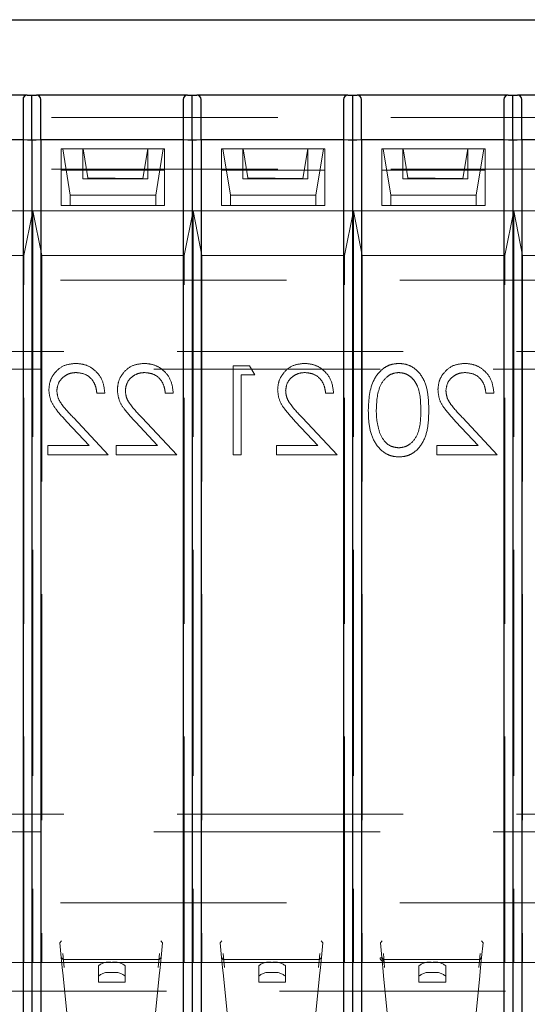
# Model space of a CAD drawing. Units: millimetres. Extents: x 11 to 205, y 5 to 292.
# Drawn here: x 72 to 75, y 227 to 232 of the extents above; entities that cross this region are included whole.
import ezdxf

# ---------------------------------------------------------------- set-up
doc = ezdxf.new("R2010")
doc.units = ezdxf.units.MM
doc.linetypes.add('HIDDEN', pattern=[1.905, 1.27, -0.635])

msp = doc.modelspace()

# ---------------------------------------------------------------- linework, layer by layer
at = {"color": 7, "linetype": 'Continuous', "lineweight": 25}
for p, q in [((70.5602, 232.1988), (92.1602, 232.1988)), ((72.3293, 231.7738), (71.4811, 231.7738)), ((72.3052, 231.7497), (72.3052, 231.5238)), ((72.3293, 231.7738), (72.3552, 231.7738)), ((72.3552, 231.5189), (72.3552, 231.7738)), ((72.3552, 231.7738), (72.3811, 231.7738)), ((73.2293, 231.7738), (72.3811, 231.7738)), ((72.4052, 231.5238), (72.4052, 231.7497)), ((73.2052, 231.7497), (73.2052, 231.5238)), ((73.2293, 231.7738), (73.2552, 231.7738)), ((73.2552, 231.5189), (73.2552, 231.7738)), ((73.2552, 231.7738), (73.2811, 231.7738)), ((74.1293, 231.7738), (73.2811, 231.7738)), ((73.3052, 231.5238), (73.3052, 231.7497)), ((74.1052, 231.7497), (74.1052, 231.5238)), ((74.1293, 231.7738), (74.1552, 231.7738)), ((74.1552, 231.7738), (74.1552, 231.5189)), ((74.1552, 231.7738), (74.1811, 231.7738)), ((75.0293, 231.7738), (74.1811, 231.7738)), ((74.2052, 231.5238), (74.2052, 231.7497)), ((75.0052, 231.7497), (75.0052, 231.5238)), ((75.0293, 231.7738), (75.0552, 231.7738)), ((75.0552, 231.5189), (75.0552, 231.7738)), ((75.0552, 231.7738), (75.0811, 231.7738)), ((75.9293, 231.7738), (75.0811, 231.7738)), ((75.1052, 231.5238), (75.1052, 231.7497)), ((72.3052, 231.5238), (71.5052, 231.5238)), ((72.3052, 231.5238), (72.3052, 226.5738)), ((72.3552, 231.5189), (72.3052, 231.5238)), ((72.4052, 231.5238), (72.3552, 231.5189)), ((72.3552, 231.5189), (72.3552, 226.5788)), ((72.4052, 231.5238), (72.4052, 226.5738)), ((73.2052, 231.5238), (72.4052, 231.5238)), ((73.2052, 231.5238), (73.2052, 226.5738)), ((73.2552, 231.5189), (73.2052, 231.5238)), ((73.3052, 231.5238), (73.2552, 231.5189)), ((73.2552, 231.5189), (73.2552, 226.5788)), ((73.3052, 231.5238), (73.3052, 226.5738)), ((74.1052, 231.5238), (73.3052, 231.5238)), ((74.1052, 231.5238), (74.1052, 226.5738)), ((74.1552, 231.5189), (74.1052, 231.5238)), ((74.2052, 231.5238), (74.1552, 231.5189)), ((74.1552, 231.5189), (74.1552, 226.5788)), ((74.2052, 231.5238), (74.2052, 226.5738)), ((75.0052, 231.5238), (74.2052, 231.5238)), ((75.0052, 231.5238), (75.0052, 226.5738)), ((75.0552, 231.5189), (75.0052, 231.5238)), ((75.1052, 231.5238), (75.0552, 231.5189)), ((75.0552, 231.5189), (75.0552, 226.5788)), ((75.1052, 231.5238), (75.1052, 226.5738)), ((75.9052, 231.5238), (75.1052, 231.5238))]:
    msp.add_line(p, q, dxfattribs=at)
at = {"color": 7, "linetype": 'HIDDEN', "lineweight": 18}
for p, q in [((70.5602, 231.6488), (92.1602, 231.6488)), ((72.3052, 231.5238), (72.4052, 231.5238)), ((73.2052, 231.5238), (73.3052, 231.5238)), ((74.1052, 231.5238), (74.2052, 231.5238)), ((75.0052, 231.5238), (75.1052, 231.5238)), ((72.5202, 231.4738), (73.1002, 231.4738)), ((72.5202, 231.4738), (72.5202, 231.3538)), ((72.528, 231.4738), (72.5702, 231.213)), ((72.6414, 231.3038), (72.6414, 231.4738)), ((72.6694, 231.3093), (72.6428, 231.4738)), ((73.0052, 231.4738), (72.9779, 231.3053)), ((73.0066, 231.3038), (73.0066, 231.4738)), ((73.0502, 231.213), (73.0923, 231.4738)), ((73.1002, 231.4738), (73.1002, 231.3538)), ((73.4202, 231.4738), (74.0002, 231.4738)), ((73.4202, 231.4738), (73.4202, 231.3538)), ((73.428, 231.4738), (73.4702, 231.213)), ((73.5399, 231.3038), (73.5399, 231.4738)), ((73.5679, 231.3093), (73.5413, 231.4738)), ((73.9036, 231.4738), (73.8764, 231.3053)), ((73.905, 231.3038), (73.905, 231.4738)), ((73.9502, 231.213), (73.9923, 231.4738)), ((74.0002, 231.4738), (74.0002, 231.3538)), ((74.3202, 231.4738), (74.9002, 231.4738)), ((74.3202, 231.4738), (74.3202, 231.3538)), ((74.328, 231.4738), (74.3702, 231.213)), ((74.4383, 231.3038), (74.4383, 231.4738)), ((74.4663, 231.3093), (74.4397, 231.4738)), ((74.8021, 231.4738), (74.7748, 231.3053)), ((74.8035, 231.3038), (74.8035, 231.4738)), ((74.8502, 231.213), (74.8923, 231.4738)), ((74.9002, 231.4738), (74.9002, 231.3538)), ((70.5602, 231.3588), (92.1602, 231.3588)), ((72.5202, 231.3538), (73.1002, 231.3538)), ((72.5202, 231.1538), (72.5202, 231.3538)), ((73.1002, 231.3538), (73.1002, 231.1538)), ((73.4202, 231.3538), (74.0002, 231.3538)), ((73.4202, 231.1538), (73.4202, 231.3538)), ((74.0002, 231.3538), (74.0002, 231.1538)), ((74.3202, 231.3538), (74.9002, 231.3538)), ((74.3202, 231.1538), (74.3202, 231.3538)), ((74.9002, 231.3538), (74.9002, 231.1538)), ((73.0066, 231.3038), (72.6414, 231.3038)), ((72.6694, 231.3038), (72.6694, 231.3093)), ((72.9779, 231.3053), (72.6694, 231.3093)), ((72.9779, 231.3038), (72.9779, 231.3053)), ((73.905, 231.3038), (73.5399, 231.3038)), ((73.5679, 231.3038), (73.5679, 231.3093)), ((73.8764, 231.3053), (73.5679, 231.3093)), ((73.8764, 231.3038), (73.8764, 231.3053)), ((74.8035, 231.3038), (74.4383, 231.3038)), ((74.4663, 231.3038), (74.4663, 231.3093)), ((74.7748, 231.3053), (74.4663, 231.3093)), ((74.7748, 231.3038), (74.7748, 231.3053)), ((72.5702, 231.213), (73.0502, 231.213)), ((72.5702, 231.1538), (72.5702, 231.213)), ((73.0502, 231.213), (73.0502, 231.1538)), ((73.4702, 231.213), (73.9502, 231.213)), ((73.4702, 231.1538), (73.4702, 231.213)), ((73.9502, 231.213), (73.9502, 231.1538)), ((74.3702, 231.213), (74.8502, 231.213)), ((74.3702, 231.1538), (74.3702, 231.213)), ((74.8502, 231.213), (74.8502, 231.1538)), ((72.3602, 231.1238), (71.4602, 231.1238)), ((72.3602, 231.1238), (72.3102, 230.8738)), ((72.3602, 231.1238), (72.3602, 226.8988)), ((73.2602, 231.1238), (72.3602, 231.1238)), ((72.4102, 230.8738), (72.3602, 231.1238)), ((73.1002, 231.1538), (72.5202, 231.1538)), ((73.2602, 231.1238), (73.2102, 230.8738)), ((73.2602, 231.1238), (73.2602, 226.8988)), ((73.3102, 230.8738), (73.2602, 231.1238)), ((74.1602, 231.1238), (73.2602, 231.1238)), ((74.0002, 231.1538), (73.4202, 231.1538)), ((74.1602, 231.1238), (74.1102, 230.8738)), ((74.1602, 231.1238), (74.1602, 226.8988)), ((74.2102, 230.8738), (74.1602, 231.1238)), ((75.0602, 231.1238), (74.1602, 231.1238)), ((74.9002, 231.1538), (74.3202, 231.1538)), ((75.0602, 231.1238), (75.0102, 230.8738)), ((75.0602, 231.1238), (75.0602, 226.8988)), ((75.1102, 230.8738), (75.0602, 231.1238)), ((75.9602, 231.1238), (75.0602, 231.1238)), ((71.5102, 230.8738), (72.3102, 230.8738)), ((72.3102, 226.8988), (72.3102, 230.8738)), ((72.4102, 230.8738), (73.2102, 230.8738)), ((72.4102, 230.8738), (72.4102, 226.8988)), ((73.2102, 226.8988), (73.2102, 230.8738)), ((73.3102, 230.8738), (74.1102, 230.8738)), ((73.3102, 230.8738), (73.3102, 226.8988)), ((74.1102, 226.8988), (74.1102, 230.8738)), ((74.2102, 230.8738), (75.0102, 230.8738)), ((74.2102, 230.8738), (74.2102, 226.8988)), ((75.0102, 226.8988), (75.0102, 230.8738)), ((75.1102, 230.8738), (75.9102, 230.8738)), ((75.1102, 230.8738), (75.1102, 226.8988)), ((70.6102, 230.7338), (92.1102, 230.7338)), ((69.3602, 230.3338), (93.3602, 230.3338)), ((73.485, 230.2538), (73.485, 229.7538)), ((73.5774, 230.2538), (73.485, 230.2538)), ((73.6068, 230.2026), (73.5774, 230.2538)), ((93.3602, 230.2338), (69.3602, 230.2338)), ((73.5298, 229.7538), (73.5298, 230.2026)), ((73.5298, 230.2026), (73.6068, 230.2026)), ((72.7196, 230.1), (72.7644, 230.1)), ((73.1042, 230.1), (73.1491, 230.1)), ((74.0042, 230.1), (74.0491, 230.1)), ((74.9042, 230.1), (74.9491, 230.1)), ((72.7837, 229.7538), (72.5898, 229.9608)), ((73.1683, 229.7538), (72.9744, 229.9608)), ((74.0683, 229.7538), (73.8744, 229.9608)), ((74.9683, 229.7538), (74.7744, 229.9608)), ((72.5515, 229.9386), (72.6766, 229.8051)), ((72.9361, 229.9386), (73.0612, 229.8051)), ((73.8361, 229.9386), (73.9612, 229.8051)), ((74.7361, 229.9386), (74.8612, 229.8051)), ((72.6766, 229.8051), (72.4439, 229.8051)), ((72.4439, 229.8051), (72.4439, 229.7538)), ((73.0612, 229.8051), (72.8285, 229.8051)), ((72.8285, 229.8051), (72.8285, 229.7538)), ((73.7285, 229.8051), (73.7285, 229.7538)), ((73.9612, 229.8051), (73.7285, 229.8051)), ((74.8612, 229.8051), (74.6285, 229.8051)), ((74.6285, 229.8051), (74.6285, 229.7538)), ((72.4439, 229.7538), (72.7837, 229.7538)), ((72.8285, 229.7538), (73.1683, 229.7538)), ((73.485, 229.7538), (73.5298, 229.7538)), ((73.7285, 229.7538), (74.0683, 229.7538)), ((74.6285, 229.7538), (74.9683, 229.7538)), ((69.3602, 227.7338), (93.3602, 227.7338)), ((93.3602, 227.6338), (69.3602, 227.6338)), ((70.6102, 227.2338), (92.1102, 227.2338)), ((72.5214, 227.0218), (72.5116, 227.0097)), ((72.5199, 226.9268), (72.5116, 227.0097)), ((73.0888, 227.0097), (73.079, 227.0218)), ((73.0888, 227.0097), (73.0805, 226.9268)), ((73.4214, 227.0218), (73.4116, 227.0097)), ((73.4199, 226.9268), (73.4116, 227.0097)), ((73.9888, 227.0097), (73.979, 227.0218)), ((73.9888, 227.0097), (73.9805, 226.9268)), ((74.3214, 227.0218), (74.3116, 227.0097)), ((74.3199, 226.9268), (74.3116, 227.0097)), ((74.8888, 227.0097), (74.879, 227.0218)), ((74.8888, 227.0097), (74.8805, 226.9268)), ((72.5199, 226.9268), (72.53, 226.9167)), ((72.5254, 226.8711), (72.5199, 226.9268)), ((72.5357, 226.8711), (72.5285, 226.9506)), ((72.53, 226.9167), (72.53, 226.9171)), ((73.0704, 226.9171), (72.53, 226.9171)), ((73.0718, 226.9506), (73.0647, 226.8711)), ((73.0704, 226.9167), (73.0805, 226.9268)), ((73.0805, 226.9268), (73.0749, 226.8711)), ((73.4199, 226.9268), (73.43, 226.9167)), ((73.4254, 226.8711), (73.4199, 226.9268)), ((73.4357, 226.8711), (73.4285, 226.9506)), ((73.43, 226.9167), (73.43, 226.9171)), ((73.9704, 226.9171), (73.43, 226.9171)), ((73.9718, 226.9506), (73.9647, 226.8711)), ((73.9704, 226.9167), (73.9805, 226.9268)), ((73.9704, 226.9171), (73.9704, 226.9167)), ((73.9805, 226.9268), (73.9749, 226.8711)), ((74.3199, 226.9268), (74.3099, 226.9258)), ((74.3199, 226.9268), (74.33, 226.9167)), ((74.3254, 226.8711), (74.3199, 226.9268)), ((74.3357, 226.8711), (74.3285, 226.9506)), ((74.33, 226.9171), (74.33, 226.9071)), ((74.8704, 226.9171), (74.33, 226.9171)), ((74.8718, 226.9506), (74.8647, 226.8711)), ((74.8704, 226.9167), (74.8805, 226.9268)), ((74.8704, 226.9171), (74.8704, 226.9167)), ((74.8805, 226.9268), (74.8749, 226.8711)), ((71.4602, 226.8988), (72.3602, 226.8988)), ((72.3602, 226.8988), (73.2602, 226.8988)), ((72.5302, 226.8235), (72.5254, 226.8711)), ((72.7286, 226.8228), (72.7286, 226.8807)), ((72.8036, 226.9001), (72.8026, 226.9001)), ((72.8786, 226.8225), (72.8786, 226.8804)), ((73.0749, 226.8711), (73.0701, 226.8235)), ((73.2602, 226.8988), (74.1602, 226.8988)), ((73.4302, 226.8235), (73.4254, 226.8711)), ((73.6286, 226.8228), (73.6286, 226.8807)), ((73.7036, 226.9001), (73.7026, 226.9001)), ((73.7786, 226.8225), (73.7786, 226.8804)), ((73.9749, 226.8711), (73.9701, 226.8235)), ((74.1602, 226.8988), (75.0602, 226.8988)), ((74.3302, 226.8235), (74.3254, 226.8711)), ((74.5286, 226.8228), (74.5286, 226.8807)), ((74.6036, 226.9001), (74.6026, 226.9001)), ((74.6786, 226.8225), (74.6786, 226.8804)), ((74.8749, 226.8711), (74.8701, 226.8235)), ((75.0602, 226.8988), (75.9602, 226.8988)), ((72.5957, 226.1689), (72.5302, 226.8235)), ((72.7286, 226.8228), (72.7286, 226.7888)), ((72.8036, 226.8423), (72.8026, 226.8423)), ((72.8786, 226.7888), (72.8786, 226.8225)), ((73.0701, 226.8235), (73.0047, 226.1689)), ((73.4957, 226.1689), (73.4302, 226.8235)), ((73.6286, 226.8228), (73.6286, 226.7888)), ((73.7036, 226.8423), (73.7026, 226.8423)), ((73.7786, 226.7888), (73.7786, 226.8225)), ((73.9701, 226.8235), (73.9047, 226.1689)), ((74.3957, 226.1689), (74.3302, 226.8235)), ((74.5286, 226.8228), (74.5286, 226.7888)), ((74.6036, 226.8423), (74.6026, 226.8423)), ((74.6786, 226.7888), (74.6786, 226.8225)), ((74.8701, 226.8235), (74.8047, 226.1689)), ((72.8786, 226.7888), (72.7286, 226.7888)), ((73.7786, 226.7888), (73.6286, 226.7888)), ((74.6786, 226.7888), (74.5286, 226.7888)), ((92.1602, 226.7388), (70.5602, 226.7388))]:
    msp.add_line(p, q, dxfattribs=at)
for centre, radius, start, end in [((72.7854, 226.8152), 0.0866, 78.5367, 130.9461), ((72.821, 226.8141), 0.0878, 49.0539, 101.4633), ((73.6854, 226.8152), 0.0866, 78.5367, 130.9461), ((73.721, 226.8141), 0.0878, 49.0539, 101.4633), ((74.5854, 226.8152), 0.0866, 78.5367, 130.9461), ((74.621, 226.8141), 0.0878, 49.0539, 101.4633), ((72.7854, 226.7573), 0.0866, 78.5367, 130.9461), ((72.821, 226.7562), 0.0878, 49.0539, 101.4633), ((73.6854, 226.7573), 0.0866, 78.5367, 130.9461), ((73.721, 226.7562), 0.0878, 49.0539, 101.4633), ((74.5854, 226.7573), 0.0866, 78.5367, 130.9461), ((74.621, 226.7562), 0.0878, 49.0539, 101.4633)]:
    msp.add_arc(centre, radius, start, end, dxfattribs=at)
at = {"color": 7, "linetype": 'Continuous', "lineweight": 25}
for centre, major_axis, start_param, end_param in [((72.3352, 231.7438), (0.0232, -0.0232), 2.454892, 3.828293), ((72.3752, 231.7438), (0.0232, 0.0232), 5.596485, 6.969886), ((73.2352, 231.7438), (0.0232, -0.0232), 2.454892, 3.828293), ((73.2752, 231.7438), (0.0232, 0.0232), 5.596485, 6.969886), ((74.1352, 231.7438), (0.0232, -0.0232), 2.454892, 3.828293), ((74.1752, 231.7438), (0.0232, 0.0232), 5.596485, 6.969886), ((75.0352, 231.7438), (0.0232, -0.0232), 2.454892, 3.828293), ((75.0752, 231.7438), (0.0232, 0.0232), 5.596485, 6.969886)]:
    msp.add_ellipse(centre, major_axis=major_axis, ratio=0.819804, start_param=start_param, end_param=end_param, dxfattribs=at)
at = {"color": 7, "linetype": 'HIDDEN', "lineweight": 18}
msp.add_ellipse((74.3298, 226.9278), major_axis=(0.0021, -0.0206), ratio=0.96443, start_param=4.712389, end_param=6.18704, dxfattribs=at)
for points, knots in [([(72.6014, 230.2667), (72.5791, 230.2646), (72.5345, 230.2604), (72.485, 230.2197), (72.4551, 230.1703), (72.4519, 230.1354), (72.4503, 230.118)], [0, 0, 0, 0, 0.27989, 0.559224, 0.779582, 1, 1, 1, 1]), ([(72.7644, 230.1), (72.7615, 230.1243), (72.7557, 230.1729), (72.713, 230.2284), (72.6588, 230.2617), (72.6205, 230.265), (72.6014, 230.2667)], [0, 0, 0, 0, 0.280029, 0.559515, 0.779668, 1, 1, 1, 1]), ([(72.986, 230.2667), (72.9637, 230.2646), (72.9192, 230.2604), (72.8697, 230.2197), (72.8397, 230.1703), (72.8365, 230.1354), (72.835, 230.118)], [0, 0, 0, 0, 0.27989, 0.559224, 0.779582, 1, 1, 1, 1]), ([(73.1491, 230.1), (73.1461, 230.1243), (73.1403, 230.1729), (73.0977, 230.2284), (73.0434, 230.2617), (73.0051, 230.265), (72.986, 230.2667)], [0, 0, 0, 0, 0.280029, 0.559515, 0.779668, 1, 1, 1, 1]), ([(73.886, 230.2667), (73.8637, 230.2646), (73.8192, 230.2604), (73.7697, 230.2197), (73.7397, 230.1703), (73.7365, 230.1354), (73.735, 230.118)], [0, 0, 0, 0, 0.27989, 0.559224, 0.779582, 1, 1, 1, 1]), ([(74.0491, 230.1), (74.0461, 230.1243), (74.0403, 230.1729), (73.9977, 230.2284), (73.9434, 230.2617), (73.9051, 230.265), (73.886, 230.2667)], [0, 0, 0, 0, 0.280029, 0.559515, 0.779668, 1, 1, 1, 1]), ([(74.4165, 230.2667), (74.4018, 230.2655), (74.3724, 230.2631), (74.3187, 230.237), (74.2511, 230.1536), (74.2468, 230.0636), (74.2439, 230.0036)], [0, 0, 0, 0, 0.1256, 0.251197, 0.500581, 1, 1, 1, 1]), ([(74.5837, 230.0036), (74.583, 230.0328), (74.5817, 230.0911), (74.5638, 230.1631), (74.5327, 230.2131), (74.5003, 230.243), (74.4604, 230.2631), (74.4311, 230.2655), (74.4165, 230.2667)], [0, 0, 0, 0, 0.250526, 0.500164, 0.625273, 0.750198, 0.875111, 1, 1, 1, 1]), ([(74.786, 230.2667), (74.7637, 230.2646), (74.7192, 230.2604), (74.6697, 230.2197), (74.6397, 230.1703), (74.6365, 230.1354), (74.635, 230.118)], [0, 0, 0, 0, 0.27989, 0.559224, 0.779582, 1, 1, 1, 1]), ([(74.9491, 230.1), (74.9461, 230.1243), (74.9403, 230.1729), (74.8977, 230.2284), (74.8434, 230.2617), (74.8051, 230.265), (74.786, 230.2667)], [0, 0, 0, 0, 0.280029, 0.559515, 0.779668, 1, 1, 1, 1]), ([(72.4952, 230.114), (72.4973, 230.1295), (72.5015, 230.1604), (72.532, 230.1931), (72.5672, 230.2126), (72.5915, 230.2144), (72.6037, 230.2154)], [0, 0, 0, 0, 0.279126, 0.558978, 0.77935, 1, 1, 1, 1]), ([(72.6037, 230.2154), (72.6208, 230.2136), (72.6549, 230.2101), (72.6935, 230.179), (72.7143, 230.1398), (72.7178, 230.1133), (72.7196, 230.1)], [0, 0, 0, 0, 0.279699, 0.558847, 0.779176, 1, 1, 1, 1]), ([(72.8798, 230.114), (72.8819, 230.1295), (72.8861, 230.1604), (72.9167, 230.1931), (72.9518, 230.2126), (72.9761, 230.2144), (72.9883, 230.2154)], [0, 0, 0, 0, 0.279126, 0.558978, 0.77935, 1, 1, 1, 1]), ([(72.9883, 230.2154), (73.0054, 230.2136), (73.0395, 230.2101), (73.0781, 230.179), (73.0989, 230.1398), (73.1024, 230.1133), (73.1042, 230.1)], [0, 0, 0, 0, 0.279699, 0.558847, 0.779176, 1, 1, 1, 1]), ([(73.7798, 230.114), (73.7819, 230.1295), (73.7861, 230.1604), (73.8167, 230.1931), (73.8518, 230.2126), (73.8761, 230.2144), (73.8883, 230.2154)], [0, 0, 0, 0, 0.2791258, 0.5589784, 0.77935, 1, 1, 1, 1]), ([(73.8883, 230.2154), (73.9054, 230.2136), (73.9395, 230.2101), (73.9781, 230.179), (73.9989, 230.1398), (74.0024, 230.1133), (74.0042, 230.1)], [0, 0, 0, 0, 0.279699, 0.558847, 0.779176, 1, 1, 1, 1]), ([(74.2888, 230.0038), (74.2907, 230.0503), (74.2934, 230.1198), (74.3402, 230.1885), (74.3807, 230.2118), (74.4036, 230.2142), (74.415, 230.2154)], [0, 0, 0, 0, 0.500072, 0.749021, 0.874598, 1, 1, 1, 1]), ([(74.415, 230.2154), (74.4265, 230.2142), (74.4494, 230.2119), (74.4798, 230.1944), (74.5041, 230.1698), (74.5371, 230.1089), (74.5381, 230.0505), (74.5388, 230.0038)], [0, 0, 0, 0, 0.125139, 0.250418, 0.375519, 0.500847, 1, 1, 1, 1]), ([(74.6798, 230.114), (74.6819, 230.1295), (74.6861, 230.1604), (74.7167, 230.1931), (74.7518, 230.2126), (74.7761, 230.2144), (74.7883, 230.2154)], [0, 0, 0, 0, 0.279126, 0.558978, 0.77935, 1, 1, 1, 1]), ([(74.7883, 230.2154), (74.8054, 230.2136), (74.8395, 230.2101), (74.8781, 230.179), (74.8989, 230.1398), (74.9024, 230.1133), (74.9042, 230.1)], [0, 0, 0, 0, 0.2796987, 0.5588466, 0.7791762, 1, 1, 1, 1]), ([(72.4503, 230.118), (72.4524, 230.0982), (72.4564, 230.0585), (72.4964, 229.9985), (72.5306, 229.9614), (72.5515, 229.9386)], [0, 0, 0, 0, 0.279288, 0.559154, 1, 1, 1, 1]), ([(72.5898, 229.9608), (72.5658, 229.9855), (72.5324, 230.0198), (72.4992, 230.0732), (72.4966, 230.1004), (72.4952, 230.114)], [0, 0, 0, 0, 0.560717, 0.780532, 1, 1, 1, 1]), ([(72.835, 230.118), (72.837, 230.0982), (72.8411, 230.0585), (72.881, 229.9985), (72.9152, 229.9614), (72.9361, 229.9386)], [0, 0, 0, 0, 0.279288, 0.559154, 1, 1, 1, 1]), ([(72.9744, 229.9608), (72.9504, 229.9855), (72.917, 230.0198), (72.8839, 230.0732), (72.8812, 230.1004), (72.8798, 230.114)], [0, 0, 0, 0, 0.560717, 0.780532, 1, 1, 1, 1]), ([(73.735, 230.118), (73.737, 230.0982), (73.7411, 230.0585), (73.781, 229.9985), (73.8152, 229.9614), (73.8361, 229.9386)], [0, 0, 0, 0, 0.279288, 0.559154, 1, 1, 1, 1]), ([(73.8744, 229.9608), (73.8504, 229.9855), (73.817, 230.0198), (73.7839, 230.0732), (73.7812, 230.1004), (73.7798, 230.114)], [0, 0, 0, 0, 0.5607172, 0.7805321, 1, 1, 1, 1]), ([(74.635, 230.118), (74.637, 230.0982), (74.6411, 230.0585), (74.681, 229.9985), (74.7152, 229.9614), (74.7361, 229.9386)], [0, 0, 0, 0, 0.279288, 0.559154, 1, 1, 1, 1]), ([(74.7744, 229.9608), (74.7504, 229.9855), (74.717, 230.0198), (74.6839, 230.0732), (74.6812, 230.1004), (74.6798, 230.114)], [0, 0, 0, 0, 0.560717, 0.780532, 1, 1, 1, 1]), ([(74.2439, 230.0036), (74.2447, 229.9742), (74.2464, 229.9155), (74.2707, 229.8297), (74.3188, 229.7708), (74.3724, 229.7446), (74.4018, 229.7422), (74.4165, 229.741)], [0, 0, 0, 0, 0.2510019, 0.5011378, 0.7496117, 0.8748068, 1, 1, 1, 1]), ([(74.3077, 229.8781), (74.3014, 229.9012), (74.29, 229.9424), (74.2892, 229.985), (74.2888, 230.0038)], [0, 0, 0, 0, 0.559599, 1, 1, 1, 1]), ([(74.5388, 230.0038), (74.5384, 229.9571), (74.5379, 229.8871), (74.4899, 229.8189), (74.4493, 229.796), (74.4264, 229.7935), (74.415, 229.7923)], [0, 0, 0, 0, 0.500291, 0.749086, 0.874606, 1, 1, 1, 1]), ([(74.4165, 229.741), (74.4311, 229.7422), (74.4603, 229.7446), (74.5134, 229.7708), (74.5602, 229.8304), (74.5815, 229.9163), (74.5829, 229.9745), (74.5837, 230.0036)], [0, 0, 0, 0, 0.125181, 0.250351, 0.498778, 0.748946, 1, 1, 1, 1]), ([(74.415, 229.7923), (74.4013, 229.794), (74.374, 229.7974), (74.3318, 229.826), (74.3169, 229.8584), (74.3077, 229.8781)], [0, 0, 0, 0, 0.280257, 0.560781, 1, 1, 1, 1])]:
    msp.add_open_spline(points, degree=3, knots=knots, dxfattribs=at)

doc.saveas('drawing.dxf')
